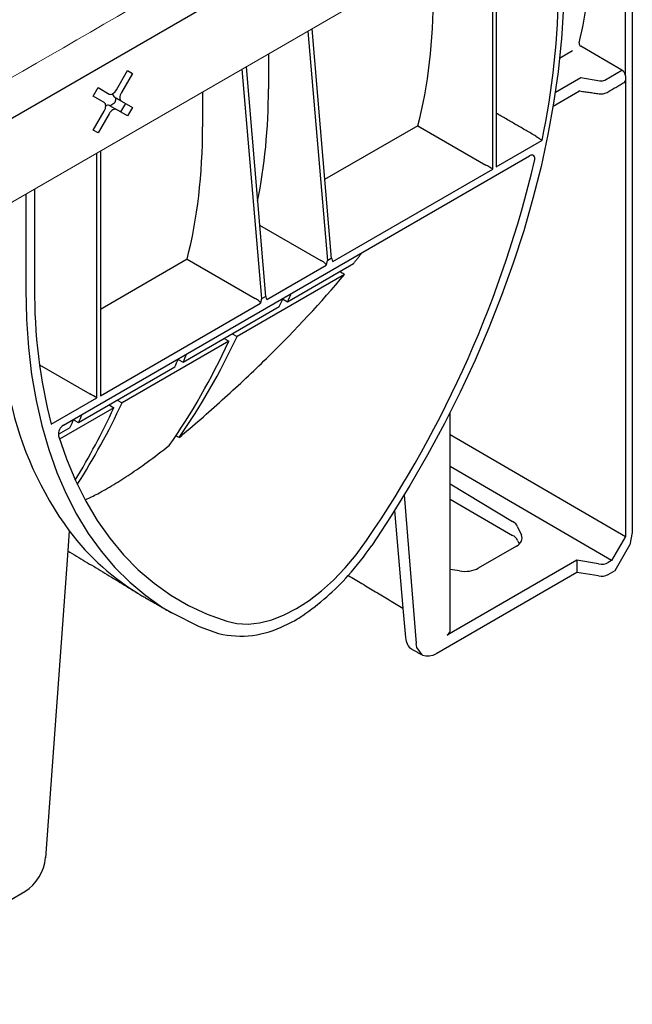
# Model space of a CAD drawing. Extents: x 80 to 1770, y -278 to 1166.
# Drawn here: x 1403 to 1482, y -81 to 45 of the extents above; entities that cross this region are included whole.
import ezdxf

# ---------------------------------------------------------------- set-up
doc = ezdxf.new("R2010")
doc.units = 0
doc.header["$LTSCALE"] = 5
doc.header["$MEASUREMENT"] = 0
doc.layers.add('DUENN-18', color=10, linetype='CONTINUOUS')
doc.layers.add('SICHTBAR', color=10, linetype='CONTINUOUS')

msp = doc.modelspace()

# ---------------------------------------------------------------- linework, layer by layer
at = {"layer": 'DUENN-18'}
for p, q in [((1036.213, -178.481), (1481.552, 78.607)), ((1415.38, 36.276), (1416.799, 38.733)), ((1417.429, 38.369), (1416.011, 35.912)), ((1416.799, 38.733), (1417.429, 38.369)), ((1416.799, 38.733), (1417.429, 38.369)), ((1412.386, 35.457), (1413.016, 36.549)), ((1413.804, 34.638), (1412.386, 35.457)), ((1413.016, 36.549), (1414.435, 35.73)), ((1414.489, 34.243), (1415.38, 33.728)), ((1414.511, 34.23), (1415.037, 34.534)), ((1416.011, 34.82), (1415.119, 35.335)), ((1415.119, 35.335), (1416.538, 34.515)), ((1415.252, 35.258), (1415.252, 34.907)), ((1416.538, 34.515), (1415.907, 33.424)), ((1416.011, 34.82), (1417.429, 34.001)), ((1416.538, 34.515), (1417.429, 34.001)), ((1412.386, 31.089), (1413.804, 33.546)), ((1414.435, 33.182), (1413.016, 30.725)), ((1416.799, 32.909), (1415.38, 33.728)), ((1417.429, 34.001), (1416.799, 32.909)), ((1413.016, 30.725), (1412.386, 31.089))]:
    msp.add_line(p, q, dxfattribs=at)
at = {"layer": 'DUENN-18', "lineweight": 30}
for p, q in [((1480.878, 38.049), (1480.878, 69.707)), ((1463.813, 26.084), (1463.813, 57.556)), ((1464.266, 57.818), (1464.266, 26.346)), ((1442.564, 14.327), (1440.039, 43.832)), ((1440.536, 44.119), (1443.017, 14.589)), ((1480.433, 38.812), (1475.129, 41.874)), ((1434.932, 40.884), (1434.932, 36.413)), ((1474.087, 41.272), (1472.414, 40.307)), ((1434.099, 9.441), (1431.575, 38.946)), ((1432.072, 39.233), (1434.553, 9.702)), ((1478.213, 37.53), (1480.433, 38.812)), ((1480.878, 38.049), (1480.878, -21.177)), ((1471.861, 35.965), (1475.133, 37.854)), ((1475.133, 37.854), (1477.605, 37.441)), ((1426.468, 35.998), (1426.468, 31.527)), ((1471.58, 34.17), (1474.968, 36.126)), ((1454.184, 31.643), (1442.165, 24.723)), ((1454.184, 31.643), (1462.926, 26.596)), ((1464.266, 26.346), (1470.144, 29.739)), ((1412.85, -3.336), (1412.85, 28.136)), ((1413.303, 28.398), (1413.303, -3.074)), ((1408.569, -6.841), (1468.547, 27.784)), ((1443.212, 14.191), (1463.813, 26.084)), ((1403.722, 22.867), (1403.722, 10.423)), ((1404.839, 23.512), (1404.839, 10.811)), ((1433.782, 18.878), (1441.674, 14.331)), ((1424.47, 14.49), (1413.303, 8.037)), ((1424.47, 14.49), (1433.21, 9.445)), ((1441.674, 14.331), (1441.677, 14.329)), ((1443.017, 14.589), (1442.564, 14.327)), ((1434.748, 9.305), (1442.368, 13.704)), ((1437.407, 9.024), (1445.882, 13.916)), ((1444.744, 12.542), (1430.897, 4.548)), ((1403.722, 10.423), (1403.739, 8.743)), ((1433.21, 9.445), (1433.212, 9.443)), ((1434.099, 9.441), (1434.553, 9.702)), ((1436.766, 9.38), (1437.407, 9.024)), ((1413.303, -3.074), (1433.904, 8.818)), ((1423.952, 1.256), (1436.335, 8.405)), ((1429.833, 3.934), (1416.105, -3.991)), ((1429.222, 4.299), (1429.833, 3.934)), ((1430.276, 4.907), (1430.897, 4.548)), ((1423.312, 1.613), (1423.952, 1.256)), ((1405.475, 0.895), (1411.963, -2.824)), ((1410.497, -6.511), (1422.88, 0.637)), ((1406.972, -6.729), (1412.85, -3.336)), ((1415.484, -3.632), (1416.105, -3.991)), ((1415.04, -4.605), (1408.063, -8.634)), ((1414.43, -4.241), (1415.04, -4.605)), ((1409.857, -6.154), (1410.497, -6.511)), ((1407.901, -8.01), (1409.425, -7.13)), ((1458.305, -8.057), (1480.878, -21.177)), ((1479.096, -24.265), (1458.305, -12.18)), ((1458.305, -14.385), (1466.357, -19.228)), ((1452.421, -15.806), (1453.936, -34.935)), ((1458.305, -16.369), (1466.357, -21.017)), ((1451.163, -17.835), (1452.252, -30.381)), ((1467.009, -19.902), (1467.498, -20.983)), ((1409.301, -20.45), (1409.116, -23)), ((1480.878, -21.177), (1479.096, -24.265)), ((1466.846, -22.41), (1461.946, -25.239)), ((1467.009, -21.669), (1467.223, -22.13)), ((1474.623, -24.222), (1457.936, -33.855)), ((1474.623, -24.222), (1474.623, -25.81)), ((1477.434, -24.7), (1474.623, -24.222)), ((1479.096, -24.265), (1478.651, -24.522)), ((1459.512, -25.594), (1458.305, -25.389))]:
    msp.add_line(p, q, dxfattribs=at)
at = {"layer": 'DUENN-18', "lineweight": 30, "flags": 128}
for points in [[(1472.949, 50.13), (1472.867, 46.357), (1472.647, 42.799)], [(1472.647, 42.799), (1472.622, 42.499), (1472.214, 38.567), (1471.645, 34.57), (1470.915, 30.518), (1470.027, 26.422), (1468.983, 22.293), (1467.786, 18.141), (1466.438, 13.976), (1464.944, 9.81), (1463.306, 5.653), (1461.53, 1.516), (1459.62, -2.591), (1457.58, -6.657), (1455.416, -10.671), (1453.134, -14.624), (1450.738, -18.505), (1448.237, -22.304)], [(1403.739, 8.743), (1403.804, 6.732), (1404.05, 3.145), (1404.459, -0.329), (1405.03, -3.681), (1405.763, -6.901), (1406.654, -9.982), (1407.701, -12.917), (1408.903, -15.696), (1410.255, -18.314), (1411.755, -20.763), (1413.398, -23.037), (1415.181, -25.131), (1417.098, -27.039), (1419.145, -28.755), (1421.316, -30.277), (1422.461, -30.937)], [(1407.929, -8.204), (1408.939, -11.168), (1410.107, -13.977), (1411.43, -16.622), (1412.903, -19.097), (1414.522, -21.394), (1416.285, -23.509), (1418.184, -25.434), (1420.217, -27.166), (1422.377, -28.699), (1424.658, -30.029), (1427.055, -31.153), (1429.561, -32.068)], [(1429.561, -32.068), (1430.889, -32.359), (1432.309, -32.422), (1433.804, -32.257), (1435.357, -31.866), (1436.948, -31.252), (1438.558, -30.425), (1440.169, -29.393), (1441.76, -28.169), (1443.312, -26.768), (1444.807, -25.207), (1446.228, -23.504), (1447.555, -21.68)], [(1454.709, -36.402), (1454.025, -35.446), (1453.936, -34.935)]]:
    msp.add_lwpolyline(points, dxfattribs=at)
at = {"layer": 'DUENN-18', "flags": 128}
for points in [[(1414.435, 35.73), (1414.536, 35.693), (1414.651, 35.688), (1414.777, 35.716), (1414.907, 35.777), (1415.038, 35.867), (1415.163, 35.983), (1415.279, 36.121), (1415.38, 36.276)], [(1416.011, 35.912), (1415.927, 35.747), (1415.866, 35.578), (1415.828, 35.411), (1415.815, 35.253), (1415.828, 35.11), (1415.866, 34.987), (1415.927, 34.889), (1416.011, 34.82)], [(1413.804, 33.546), (1413.887, 33.711), (1413.949, 33.88), (1413.987, 34.047), (1414, 34.205), (1413.987, 34.348), (1413.949, 34.471), (1413.887, 34.569), (1413.804, 34.638)], [(1415.38, 33.728), (1415.279, 33.765), (1415.163, 33.77), (1415.038, 33.742), (1414.907, 33.681), (1414.777, 33.591), (1414.651, 33.475), (1414.536, 33.337), (1414.435, 33.182)]]:
    msp.add_lwpolyline(points, dxfattribs=at)
at = {"layer": 'DUENN-18', "lineweight": 30}
for centre, radius, start, end in [((1371.742, 50.345), 100.537, 348.17263, 359.65614), ((1327.601, 60.66), 145.496, 325.53314, 346.68823), ((1473.079, 10.208), 68.242, 179.49338, 194.37077), ((1445.185, 5.873), 44.503, 192.38329, 216.26138), ((1409.27, -8.002), 1.357, 121.13943, 188.56418), ((1434.547, -1.5), 31.566, 216.89325, 239.7825), ((1465.639, -22.386), 1.546, 27.65112, 62.35509), ((1420.229, -3.61), 33.673, 317.91301, 326.27781)]:
    msp.add_arc(centre, radius, start, end, dxfattribs=at)
at = {"layer": 'DUENN-18'}
for centre, radius, start, end in [((1415.438, 35.741), 0.516, 174.94932, 231.88751), ((1414.294, 33.782), 0.5, 67.09385, 126.03941)]:
    msp.add_arc(centre, radius, start, end, dxfattribs=at)
at = {"layer": 'DUENN-18', "lineweight": 30}
for centre, major_axis, ratio, start_param, end_param in [((1410.835, 95.813), (-47.06, 78.697), 0.5873687, 3.6782781, 3.8647712), ((1392.131, 85.016), (-45.488, 77.426), 0.5823979, 3.6722143, 3.9226319), ((1475.132, 42.129), (-0.162, 0.27), 0.5873687, 0.5366855, 2.3297858), ((1480.425, 38.302), (-0.323, 0.541), 0.5873687, 3.9180354, 5.4713784), ((1477.768, 37.796), (0.63, -0.01), 0.5872749, 4.4596248, 5.5068223), ((1480.425, 37.77), (-0.323, 0.541), 0.5873687, 3.132556, 3.9180354), ((1370.882, 72.749), (-45.56, 77.313), 0.5823006, 3.7110068, 3.9211701), ((1362.417, 67.862), (-45.488, 77.426), 0.5823979, 3.6722143, 3.9226319), ((1463.367, 26.341), (0.63, -0.364), 0.0000704, 0.7854388, 2.3475085), ((1442.567, 9.306), (0.019, 5.028), 0.0885242, 0.051507, 0.5059931), ((1443.013, 9.563), (0.027, 5.032), 0.0883662, 5.8802964, 6.3347824), ((1434.103, 4.42), (0.019, 5.028), 0.0885242, 0.051507, 0.5059931), ((1434.549, 4.677), (0.027, 5.032), 0.0883662, 5.8802964, 6.3347824), ((1307.786, 145.896), (-97.944, 172.636), 0.5723212, 3.5389662, 3.5477482), ((1306.594, 145.208), (-100.542, 171.136), 0.5823979, 3.5302382, 3.5390669), ((1301.727, 142.399), (-97.944, 172.636), 0.5723212, 3.4073033, 3.5307145), ((1300.536, 141.711), (-100.542, 171.136), 0.5823979, 3.4035972, 3.5219865), ((1294.331, 138.129), (-97.944, 172.636), 0.5723212, 3.5389662, 3.5477949), ((1293.14, 137.441), (-100.542, 171.136), 0.5823979, 3.5302382, 3.5390669), ((1412.405, -3.079), (0.63, -0.364), 0.0000704, 0.7854388, 2.3475085), ((1286.935, 133.859), (-97.944, 172.636), 0.5723212, 3.4472926, 3.5307145), ((1285.744, 133.171), (-100.542, 171.136), 0.5823979, 3.4278282, 3.5219865), ((1280.876, 130.362), (-97.944, 172.636), 0.5723212, 3.5389662, 3.5477949), ((1279.685, 129.674), (-100.542, 171.136), 0.5823979, 3.5302382, 3.5390669), ((1464.575, -20.257), (2.52, -0.047), 0.5892501, 0.2727175, 0.7963163), ((1465.064, -21.338), (2.52, -0.047), 0.5892501, 5.5087053, 6.5559029), ((1460.164, -24.167), (2.52, -0.047), 0.5892501, 4.4615078, 5.5087053), ((1477.76, -23.986), (1.26, -0.023), 0.5892501, 4.4615078, 5.5087053), ((1457.045, -33.319), (1.26, -0.023), 0.5892501, 5.5087053, 6.2941035)]:
    msp.add_ellipse(centre, major_axis=major_axis, ratio=ratio, start_param=start_param, end_param=end_param, dxfattribs=at)
at = {"layer": 'DUENN-18'}
msp.add_ellipse((1415.022, 34.791), major_axis=(0.158, 0.273), ratio=0.6174457, start_param=3.9604159, end_param=5.4641748, dxfattribs=at)
at = {"layer": 'DUENN-18', "lineweight": 30}
for points, degree in [([(1478.521, 35.943), (1480.746, 37.227)], 1), ([(1474.835, 36.145), (1477.509, 35.766)], 1), ([(1469.36, 30.31), (1464.266, 33.255)], 1), ([(1469.185, 27.161), (1469.186, 27.16), (1469.187, 27.16), (1469.187, 27.16)], 3), ([(1445.882, 13.916), (1447, 15.345)], 1), ([(1444.138, 12.909), (1444.34, 12.787), (1444.542, 12.664), (1444.744, 12.542)], 3), ([(1458.305, -33.334), (1458.305, -5.244)], 1), ([(1422.994, -8.161), (1423.15, -8.247), (1423.307, -8.333), (1423.463, -8.418)], 3), ([(1423.463, -8.418), (1423.672, -8.245), (1423.879, -8.071), (1424.086, -7.896)], 3)]:
    msp.add_open_spline(points, degree=degree, dxfattribs=at)
for points, knots in [([(1477.509, 35.766), (1477.594, 35.758), (1477.839, 35.735), (1478.199, 35.787), (1478.429, 35.898), (1478.521, 35.943)], [0, 0, 0, 0, 0.244348, 0.6971124, 1, 1, 1, 1]), ([(1469.36, 30.31), (1469.427, 30.272), (1469.503, 30.223), (1469.657, 30.12), (1469.734, 30.066), (1469.948, 29.908), (1470.064, 29.813), (1470.144, 29.739)], [0, 0, 0, 0, 0.25, 0.25, 0.5, 0.5, 1, 1, 1, 1]), ([(1469.187, 27.16), (1469.202, 27.226), (1469.211, 27.29), (1469.218, 27.413), (1469.214, 27.472), (1469.188, 27.633), (1469.146, 27.722), (1469.022, 27.842), (1468.941, 27.875), (1468.755, 27.875), (1468.652, 27.844), (1468.547, 27.784)], [0, 0, 0, 0, 0.125, 0.125, 0.25, 0.25, 0.5, 0.5, 0.75, 0.75, 1, 1, 1, 1]), ([(1442.368, 13.704), (1442.375, 13.744), (1442.371, 13.783), (1442.345, 13.852), (1442.323, 13.882), (1442.248, 13.966), (1442.183, 14.015), (1442.045, 14.11), (1441.969, 14.158), (1441.817, 14.249), (1441.741, 14.293), (1441.677, 14.329)], [0, 0, 0, 0, 0.125, 0.125, 0.25, 0.25, 0.5, 0.5, 0.75, 0.75, 1, 1, 1, 1]), ([(1424.086, -7.896), (1425.997, -6.278), (1427.862, -4.643), (1431.502, -1.333), (1433.275, 0.342), (1438.45, 5.437), (1441.708, 8.927), (1444.744, 12.542)], [0, 0, 0, 0, 0.25, 0.25, 0.5, 0.5, 1, 1, 1, 1]), ([(1433.904, 8.818), (1433.911, 8.858), (1433.907, 8.897), (1433.881, 8.966), (1433.859, 8.996), (1433.784, 9.08), (1433.719, 9.129), (1433.581, 9.224), (1433.505, 9.271), (1433.353, 9.362), (1433.277, 9.406), (1433.212, 9.443)], [0, 0, 0, 0, 0.125, 0.125, 0.25, 0.25, 0.5, 0.5, 0.75, 0.75, 1, 1, 1, 1]), ([(1411.432, -16.418), (1411.931, -16.181), (1413.028, -15.661), (1414.97, -14.54), (1417.12, -13.17), (1419.539, -11.5), (1421.227, -10.195), (1422.179, -9.46)], [0, 0, 0, 0, 0.168518, 0.3697913, 0.5610035, 0.7522774, 1, 1, 1, 1])]:
    msp.add_open_spline(points, degree=3, knots=knots, dxfattribs=at)
at = {"layer": 'SICHTBAR', "lineweight": 30}
for p, q in [((1481.769, 71.549), (1481.769, -20.655)), ((1481.769, -20.655), (1481.443, -22.249)), ((1479.542, -25.542), (1481.443, -22.249)), ((1474.623, -25.81), (1456.599, -36.215)), ((1477.434, -26.245), (1474.623, -25.81)), ((1478.651, -26.056), (1479.542, -25.542)), ((1395.829, -71.297), (1403.589, -66.817))]:
    msp.add_line(p, q, dxfattribs=at)
at = {"layer": 'SICHTBAR', "linetype": 'Continuous', "lineweight": 15}
msp.add_line((1038.442, -188.005), (1479.323, 66.51), dxfattribs=at)
at = {"layer": 'SICHTBAR'}
for p, q in [((1409.116, -23), (1406.252, -62.463)), ((1452.252, -30.381), (1452.579, -34.151))]:
    msp.add_line(p, q, dxfattribs=at)
at = {"layer": 'SICHTBAR', "lineweight": 30, "flags": 128}
for points in [[(1422.461, -30.937), (1426.01, -32.718), (1428.52, -33.632)], [(1456.599, -36.215), (1456.106, -36.447), (1455.63, -36.565), (1455.188, -36.565), (1454.793, -36.447), (1454.709, -36.402)]]:
    msp.add_lwpolyline(points, dxfattribs=at)
at = {"layer": 'SICHTBAR', "lineweight": 30}
for centre, radius, start, end in [((1420.555, -4.036), 33.137, 304.56232, 318.0835), ((1477.762, -24.339), 1.934, 260.2289, 297.35717), ((1431.394, -21.685), 12.288, 256.47286, 297.54901), ((1400.407, -61.88), 5.873, 302.80086, 354.311)]:
    msp.add_arc(centre, radius, start, end, dxfattribs=at)
msp.add_ellipse((1455.239, -32.344), major_axis=(1.865, 3.288), ratio=0.5823971, start_param=2.4389388, end_param=3.1371518, dxfattribs=at)
at = {"layer": 'SICHTBAR', "linetype": 'Continuous', "lineweight": 15}
msp.add_open_spline([(1478.131, 81.857), (1032.792, -175.232)], degree=1, dxfattribs=at)
at = {"layer": 'SICHTBAR', "lineweight": 30}
for points in [[(1409.116, -23), (1418.105, -28.449)], [(1445.213, -26.174), (1452.252, -30.381)], [(1418.66, -28.777), (1422.446, -30.963)], [(1453.366, -35.627), (1454.709, -36.402)]]:
    msp.add_open_spline(points, degree=1, dxfattribs=at)
msp.add_open_spline([(1437.078, -32.58), (1437.29, -32.483), (1438.004, -32.157), (1438.768, -31.728), (1439.311, -31.354), (1439.354, -31.325)], degree=3, knots=[0, 0, 0, 0, 0.2806981, 0.9439487, 1, 1, 1, 1], dxfattribs=at)

doc.saveas('drawing.dxf')
